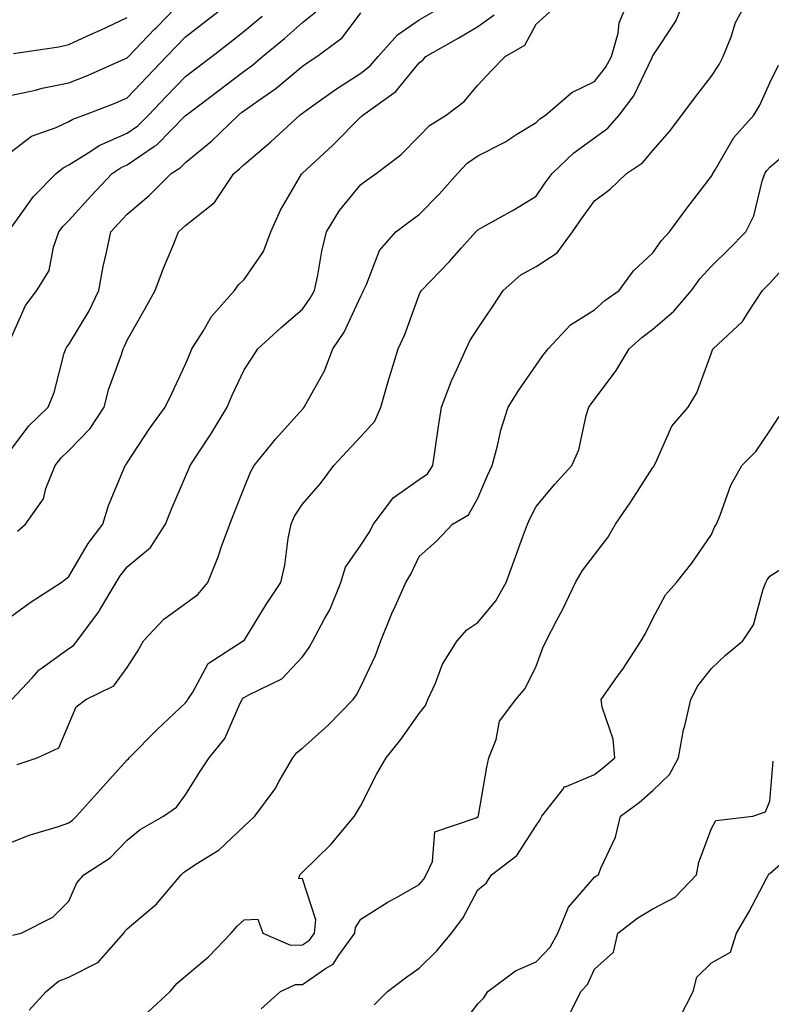
# Model space of a CAD drawing. Units: inches. Extents: x 1031843 to 1034483, y 7221338 to 7223978.
# Drawn here: x 1033600 to 1033728, y 7221920 to 7222088 of the extents above; entities that cross this region are included whole.
import ezdxf

# ---------------------------------------------------------------- set-up
doc = ezdxf.new("R2010")
doc.units = ezdxf.units.IN
doc.header["$MEASUREMENT"] = 0
doc.layers.add('Contour_10317221', color=7, linetype='Continuous', true_color=0x3a7ffb)

msp = doc.modelspace()

# ---------------------------------------------------------------- linework, layer by layer
at = {"layer": 'Contour_10317221'}
for points in [[(1033598.05, 7221947.39, 2937), (1033601.27, 7221948.7, 2937), (1033606.31, 7221950.18, 2937), (1033608.05, 7221950.79, 2937), (1033608.71, 7221951.26, 2937), (1033609.36, 7221951.92, 2937), (1033613.46, 7221956.51, 2937), (1033618.05, 7221961.57, 2937), (1033618.25, 7221961.72, 2937), (1033618.4, 7221961.92, 2937), (1033623.21, 7221966.76, 2937), (1033628.05, 7221971.33, 2937), (1033628.32, 7221971.65, 2937), (1033628.46, 7221971.92, 2937), (1033629.3, 7221973.17, 2937), (1033631.9, 7221978.07, 2937), (1033637.93, 7221981.92, 2937), (1033638.01, 7221981.96, 2937), (1033638.05, 7221982.02, 2937), (1033641.82, 7221988.15, 2937), (1033644.34, 7221991.92, 2937), (1033645.06, 7221994.91, 2937), (1033645.61, 7221999.48, 2937), (1033646.1, 7222001.92, 2937), (1033646.72, 7222003.25, 2937), (1033648.05, 7222005.3, 2937), (1033651.12, 7222008.85, 2937), (1033653.4, 7222011.92, 2937), (1033655.65, 7222014.32, 2937), (1033658.05, 7222016.9, 2937), (1033660.45, 7222019.52, 2937), (1033661.47, 7222021.92, 2937), (1033662.85, 7222026.72, 2937), (1033662.93, 7222027.04, 2937), (1033664.44, 7222031.92, 2937), (1033665.59, 7222034.38, 2937), (1033668.05, 7222041.14, 2937), (1033668.28, 7222041.69, 2937), (1033668.44, 7222041.92, 2937), (1033673.19, 7222046.78, 2937), (1033675.3, 7222049.17, 2937), (1033677.74, 7222051.92, 2937), (1033677.89, 7222052.08, 2937), (1033678.05, 7222052.27, 2937), (1033678.85, 7222052.72, 2937), (1033684.26, 7222055.71, 2937), (1033688.05, 7222058.05, 2937), (1033689.63, 7222060.34, 2937), (1033690.78, 7222061.92, 2937), (1033694.5, 7222065.47, 2937), (1033698.05, 7222068.01, 2937), (1033700.32, 7222069.65, 2937), (1033702.29, 7222071.92, 2937), (1033704.77, 7222075.2, 2937), (1033707.91, 7222081.78, 2937), (1033707.99, 7222081.92, 2937), (1033707.99, 7222081.98, 2937), (1033708.05, 7222082.06, 2937), (1033711.98, 7222087.99, 2937), (1033713.56, 7222091.92, 2937)], [(1033598.05, 7222065.53, 2945), (1033601.68, 7222068.29, 2945), (1033605.92, 7222069.79, 2945), (1033608.05, 7222070.81, 2945), (1033608.73, 7222071.24, 2945), (1033610.65, 7222071.92, 2945), (1033616, 7222073.97, 2945), (1033618.05, 7222074.85, 2945), (1033621.49, 7222078.48, 2945), (1033624.81, 7222081.92, 2945), (1033626.39, 7222083.58, 2945), (1033628.05, 7222085.28, 2945), (1033631.78, 7222088.19, 2945), (1033636.51, 7222091.92, 2945)], [(1033598.05, 7222075.26, 2946), (1033602.33, 7222076.2, 2946), (1033603.48, 7222076.49, 2946), (1033608.05, 7222077.41, 2946), (1033611.27, 7222078.7, 2946), (1033617.66, 7222081.53, 2946), (1033618.05, 7222081.71, 2946), (1033618.17, 7222081.8, 2946), (1033618.26, 7222081.92, 2946), (1033622.78, 7222086.65, 2946), (1033623.05, 7222086.92, 2946), (1033627.87, 7222091.92, 2946)], [(1033598.4, 7221931.57, 2936), (1033599.89, 7221931.92, 2936), (1033605.32, 7221934.65, 2936), (1033608.05, 7221937.41, 2936), (1033609.42, 7221940.55, 2936), (1033610.65, 7221941.92, 2936), (1033615.14, 7221944.83, 2936), (1033618.05, 7221947.84, 2936), (1033620.3, 7221949.67, 2936), (1033624.28, 7221951.92, 2936), (1033626.47, 7221953.5, 2936), (1033628.05, 7221955.61, 2936), (1033630.47, 7221959.5, 2936), (1033632.07, 7221961.92, 2936), (1033634.77, 7221965.2, 2936), (1033637.39, 7221971.26, 2936), (1033637.74, 7221971.92, 2936), (1033637.85, 7221972.12, 2936), (1033638.05, 7221972.25, 2936), (1033638.85, 7221972.72, 2936), (1033644.55, 7221975.42, 2936), (1033648.05, 7221979.22, 2936), (1033649.18, 7221980.79, 2936), (1033649.85, 7221981.92, 2936), (1033651.82, 7221985.69, 2936), (1033652.72, 7221987.25, 2936), (1033654.63, 7221991.92, 2936), (1033655.45, 7221994.52, 2936), (1033658.05, 7221998.29, 2936), (1033659.48, 7222000.49, 2936), (1033660.2, 7222001.92, 2936), (1033663.58, 7222006.39, 2936), (1033668.05, 7222009.56, 2936), (1033669.44, 7222010.53, 2936), (1033670.39, 7222011.92, 2936), (1033670.8, 7222014.67, 2936), (1033671.37, 7222018.6, 2936), (1033671.88, 7222021.92, 2936), (1033673.56, 7222026.41, 2936), (1033674.51, 7222028.38, 2936), (1033676.06, 7222031.92, 2936), (1033676.7, 7222033.27, 2936), (1033678.05, 7222035.4, 2936), (1033680.71, 7222039.26, 2936), (1033682.42, 7222041.92, 2936), (1033685.41, 7222044.56, 2936), (1033688.05, 7222046, 2936), (1033691.66, 7222048.31, 2936), (1033694.28, 7222051.92, 2936), (1033695.84, 7222054.13, 2936), (1033698.05, 7222057.23, 2936), (1033700.73, 7222059.24, 2936), (1033703.52, 7222061.92, 2936), (1033706.25, 7222063.72, 2936), (1033708.05, 7222065.87, 2936), (1033710.88, 7222069.09, 2936), (1033713.01, 7222071.92, 2936), (1033715.16, 7222074.81, 2936), (1033718.05, 7222078.56, 2936), (1033719.4, 7222080.57, 2936), (1033720.08, 7222081.92, 2936), (1033721.43, 7222085.3, 2936), (1033722.19, 7222087.78, 2936), (1033724.48, 7222091.92, 2936)], [(1033599.22, 7221960.75, 2938), (1033602.62, 7221961.92, 2938), (1033606.35, 7221963.62, 2938), (1033608.05, 7221967.66, 2938), (1033609.3, 7221970.67, 2938), (1033610.96, 7221971.92, 2938), (1033615.75, 7221974.22, 2938), (1033618.05, 7221977.39, 2938), (1033619.83, 7221980.14, 2938), (1033620.84, 7221981.92, 2938), (1033624.34, 7221985.63, 2938), (1033628.05, 7221988.31, 2938), (1033630.12, 7221989.85, 2938), (1033631.86, 7221991.92, 2938), (1033633.64, 7221996.33, 2938), (1033634.2, 7221998.07, 2938), (1033635.61, 7222001.92, 2938), (1033636.31, 7222003.66, 2938), (1033638.05, 7222008.11, 2938), (1033639.16, 7222010.81, 2938), (1033639.81, 7222011.92, 2938), (1033643.48, 7222016.49, 2938), (1033648.05, 7222021.59, 2938), (1033648.21, 7222021.76, 2938), (1033648.36, 7222021.92, 2938), (1033648.67, 7222022.55, 2938), (1033651.84, 7222028.13, 2938), (1033653.28, 7222031.92, 2938), (1033655.22, 7222034.75, 2938), (1033658.05, 7222040.92, 2938), (1033658.38, 7222041.59, 2938), (1033658.52, 7222041.92, 2938), (1033659.03, 7222042.9, 2938), (1033661.25, 7222048.72, 2938), (1033664.05, 7222051.92, 2938), (1033666.33, 7222053.64, 2938), (1033668.05, 7222054.87, 2938), (1033671.53, 7222058.44, 2938), (1033674.57, 7222061.92, 2938), (1033676.27, 7222063.7, 2938), (1033678.05, 7222064.91, 2938), (1033682.68, 7222067.29, 2938), (1033684.77, 7222068.64, 2938), (1033688.05, 7222070.65, 2938), (1033688.69, 7222071.28, 2938), (1033689.65, 7222071.92, 2938), (1033694.18, 7222075.79, 2938), (1033698.05, 7222077.64, 2938), (1033699.94, 7222080.03, 2938), (1033700.98, 7222081.92, 2938), (1033702.07, 7222085.94, 2938), (1033702.27, 7222087.7, 2938), (1033704.03, 7222091.92, 2938)], [(1033598.05, 7222033.37, 2943), (1033600.63, 7222039.34, 2943), (1033602.6, 7222041.92, 2943), (1033604.67, 7222045.3, 2943), (1033605.43, 7222049.3, 2943), (1033606.37, 7222051.92, 2943), (1033607.09, 7222052.88, 2943), (1033608.05, 7222053.87, 2943), (1033611.88, 7222058.09, 2943), (1033615.47, 7222061.92, 2943), (1033617.01, 7222062.96, 2943), (1033618.05, 7222063.42, 2943), (1033622.74, 7222066.61, 2943), (1033623.13, 7222066.84, 2943), (1033628.05, 7222071.82, 2943), (1033628.11, 7222071.86, 2943), (1033628.17, 7222071.92, 2943), (1033633.81, 7222076.16, 2943), (1033638.05, 7222079.4, 2943), (1033639.53, 7222080.44, 2943), (1033641.23, 7222081.92, 2943), (1033644.96, 7222085.01, 2943), (1033648.05, 7222087.74, 2943), (1033650.37, 7222089.6, 2943)], [(1033598.05, 7222014.46, 2942), (1033601.21, 7222018.76, 2942), (1033604.51, 7222021.92, 2942), (1033605.55, 7222024.42, 2942), (1033607.29, 7222031.16, 2942), (1033607.54, 7222031.92, 2942), (1033607.72, 7222032.25, 2942), (1033608.05, 7222032.66, 2942), (1033611.55, 7222038.42, 2942), (1033613.19, 7222041.92, 2942), (1033613.95, 7222046.02, 2942), (1033614.53, 7222048.4, 2942), (1033615.24, 7222051.92, 2942), (1033616.59, 7222053.38, 2942), (1033618.05, 7222054.95, 2942), (1033621.84, 7222058.13, 2942), (1033625.61, 7222061.92, 2942), (1033627.11, 7222062.86, 2942), (1033628.05, 7222063.8, 2942), (1033632.5, 7222067.47, 2942), (1033637.11, 7222071.92, 2942), (1033637.64, 7222072.33, 2942), (1033640.51, 7222074.38, 2942), (1033643.52, 7222076.45, 2942), (1033648.05, 7222080.28, 2942), (1033649.01, 7222080.96, 2942), (1033650.53, 7222081.92, 2942), (1033654.83, 7222085.14, 2942), (1033658.05, 7222089.38, 2942)], [(1033598.05, 7221986, 2940), (1033601.47, 7221988.5, 2940), (1033606.76, 7221991.92, 2940), (1033607.5, 7221992.47, 2940), (1033608.05, 7221992.96, 2940), (1033611.37, 7221998.6, 2940), (1033613.91, 7222001.92, 2940), (1033614.87, 7222005.1, 2940), (1033617.5, 7222011.37, 2940), (1033617.7, 7222011.92, 2940), (1033617.87, 7222012.1, 2940), (1033618.05, 7222012.41, 2940), (1033621.8, 7222018.17, 2940), (1033624.55, 7222021.92, 2940), (1033625.69, 7222024.28, 2940), (1033628.05, 7222029.28, 2940), (1033628.81, 7222031.16, 2940), (1033629.14, 7222031.92, 2940), (1033631.04, 7222034.91, 2940), (1033632.5, 7222037.47, 2940), (1033636.43, 7222041.92, 2940), (1033637.09, 7222042.88, 2940), (1033638.05, 7222043.8, 2940), (1033641.39, 7222048.58, 2940), (1033642.66, 7222051.92, 2940), (1033644.32, 7222055.65, 2940), (1033647.91, 7222061.78, 2940), (1033647.99, 7222061.92, 2940), (1033648.03, 7222061.94, 2940), (1033648.05, 7222061.98, 2940), (1033648.75, 7222062.62, 2940), (1033653.23, 7222066.74, 2940), (1033658.05, 7222071.61, 2940), (1033658.23, 7222071.74, 2940), (1033658.4, 7222071.92, 2940), (1033664.05, 7222075.92, 2940), (1033668.05, 7222080.83, 2940), (1033668.66, 7222081.31, 2940), (1033669.2, 7222081.92, 2940), (1033674.83, 7222085.14, 2940), (1033678.05, 7222087.06, 2940), (1033680.88, 7222089.09, 2940)], [(1033598.3, 7221971.92, 2939), (1033601.76, 7221975.63, 2939), (1033602.99, 7221976.98, 2939), (1033603.32, 7221977.19, 2939), (1033608.05, 7221980.61, 2939), (1033608.85, 7221981.12, 2939), (1033609.51, 7221981.92, 2939), (1033613.15, 7221986.82, 2939), (1033613.38, 7221987.25, 2939), (1033616.16, 7221991.92, 2939), (1033616.88, 7221993.09, 2939), (1033618.05, 7221994.58, 2939), (1033622.03, 7221997.94, 2939), (1033624.61, 7222001.92, 2939), (1033625.61, 7222004.36, 2939), (1033628.05, 7222010.08, 2939), (1033628.6, 7222011.37, 2939), (1033628.81, 7222011.92, 2939), (1033630.24, 7222014.11, 2939), (1033632.48, 7222017.49, 2939), (1033635.16, 7222021.92, 2939), (1033636, 7222023.97, 2939), (1033638.05, 7222028.33, 2939), (1033639.48, 7222030.49, 2939), (1033640.43, 7222031.92, 2939), (1033644.42, 7222035.55, 2939), (1033648.05, 7222038.72, 2939), (1033649.4, 7222040.57, 2939), (1033650.1, 7222041.92, 2939), (1033650.67, 7222044.54, 2939), (1033651.37, 7222048.6, 2939), (1033652.15, 7222051.92, 2939), (1033654.4, 7222055.57, 2939), (1033658.05, 7222060.03, 2939), (1033659.14, 7222060.83, 2939), (1033660.65, 7222061.92, 2939), (1033664.89, 7222065.08, 2939), (1033668.05, 7222068.31, 2939), (1033669.83, 7222070.14, 2939), (1033672.66, 7222071.92, 2939), (1033675.75, 7222074.22, 2939), (1033678.05, 7222077.02, 2939), (1033680.43, 7222079.54, 2939), (1033682.78, 7222081.92, 2939), (1033686.1, 7222083.87, 2939), (1033688.05, 7222087.49, 2939), (1033690.41, 7222089.56, 2939)], [(1033599.26, 7222000.71, 2941), (1033600.63, 7222001.92, 2941), (1033603.73, 7222006.24, 2941), (1033604.14, 7222008.01, 2941), (1033605.73, 7222011.92, 2941), (1033606.74, 7222013.23, 2941), (1033608.05, 7222014.5, 2941), (1033611.72, 7222018.25, 2941), (1033614.09, 7222021.92, 2941), (1033614.92, 7222025.05, 2941), (1033617.07, 7222030.94, 2941), (1033617.37, 7222031.92, 2941), (1033617.62, 7222032.35, 2941), (1033618.05, 7222033.38, 2941), (1033621.14, 7222038.83, 2941), (1033622.87, 7222041.92, 2941), (1033624.28, 7222045.69, 2941), (1033626.02, 7222049.89, 2941), (1033626.82, 7222051.92, 2941), (1033627.48, 7222052.49, 2941), (1033628.05, 7222053.03, 2941), (1033633.01, 7222056.96, 2941), (1033636.29, 7222061.92, 2941), (1033637.27, 7222062.7, 2941), (1033638.05, 7222063.46, 2941), (1033642.64, 7222067.33, 2941), (1033647.62, 7222071.92, 2941), (1033647.87, 7222072.1, 2941), (1033648.05, 7222072.25, 2941), (1033649.14, 7222073.01, 2941), (1033653.69, 7222076.28, 2941), (1033658.05, 7222079.09, 2941), (1033659.65, 7222080.32, 2941), (1033661.02, 7222081.92, 2941), (1033664.32, 7222085.65, 2941), (1033668.05, 7222088.19, 2941), (1033670.41, 7222089.56, 2941)], [(1033598.05, 7222052.39, 2944), (1033602.01, 7222057.96, 2944), (1033605.88, 7222061.92, 2944), (1033607.07, 7222062.9, 2944), (1033608.05, 7222063.37, 2944), (1033611.84, 7222065.71, 2944), (1033613.28, 7222066.69, 2944), (1033618.05, 7222068.83, 2944), (1033619.89, 7222070.08, 2944), (1033621.72, 7222071.92, 2944), (1033624.81, 7222075.16, 2944), (1033628.05, 7222078.52, 2944), (1033629.98, 7222079.99, 2944), (1033632.52, 7222081.92, 2944), (1033635.63, 7222084.34, 2944), (1033638.05, 7222086.26, 2944), (1033641.14, 7222088.83, 2944)], [(1033598.58, 7222082.45, 2947), (1033606.37, 7222083.6, 2947), (1033608.05, 7222083.97, 2947), (1033611.86, 7222085.73, 2947), (1033613.5, 7222086.47, 2947), (1033618.05, 7222088.6, 2947)], [(1033601.25, 7221918.72, 2935), (1033604.16, 7221921.92, 2935), (1033606.29, 7221923.68, 2935), (1033608.05, 7221924.4, 2935), (1033613.01, 7221926.88, 2935), (1033613.07, 7221926.9, 2935), (1033613.26, 7221927.13, 2935), (1033617.48, 7221931.92, 2935), (1033617.68, 7221932.29, 2935), (1033618.05, 7221932.68, 2935), (1033622.85, 7221936.72, 2935), (1033623.07, 7221936.9, 2935), (1033623.23, 7221937.1, 2935), (1033627.27, 7221941.92, 2935), (1033627.7, 7221942.27, 2935), (1033628.05, 7221942.51, 2935), (1033629.83, 7221943.7, 2935), (1033633.81, 7221946.16, 2935), (1033638.05, 7221950.24, 2935), (1033638.95, 7221951.02, 2935), (1033639.92, 7221951.92, 2935), (1033643.36, 7221956.61, 2935), (1033644.07, 7221957.94, 2935), (1033646.41, 7221961.92, 2935), (1033647.11, 7221962.86, 2935), (1033648.05, 7221963.56, 2935), (1033652.46, 7221967.51, 2935), (1033656.74, 7221971.92, 2935), (1033657.29, 7221972.68, 2935), (1033658.05, 7221974.15, 2935), (1033660.55, 7221979.42, 2935), (1033661.49, 7221981.92, 2935), (1033663.36, 7221986.61, 2935), (1033663.93, 7221987.8, 2935), (1033665.76, 7221991.92, 2935), (1033666.62, 7221993.35, 2935), (1033668.05, 7221996.37, 2935), (1033670.98, 7221998.99, 2935), (1033673.75, 7222001.92, 2935), (1033676.47, 7222003.5, 2935), (1033678.05, 7222006.35, 2935), (1033679.71, 7222010.26, 2935), (1033680.51, 7222011.92, 2935), (1033681.45, 7222015.32, 2935), (1033682, 7222017.97, 2935), (1033683.28, 7222021.92, 2935), (1033685.12, 7222024.85, 2935), (1033688.05, 7222029.09, 2935), (1033689.22, 7222030.75, 2935), (1033690.1, 7222031.92, 2935), (1033693.93, 7222036.04, 2935), (1033698.05, 7222038.6, 2935), (1033699.81, 7222040.16, 2935), (1033702.25, 7222041.92, 2935), (1033704.73, 7222045.24, 2935), (1033708.05, 7222048.33, 2935), (1033709.5, 7222050.47, 2935), (1033710.86, 7222051.92, 2935), (1033713.91, 7222056.06, 2935), (1033718.05, 7222061.45, 2935), (1033718.23, 7222061.74, 2935), (1033718.28, 7222061.92, 2935), (1033718.69, 7222062.56, 2935), (1033721.9, 7222068.07, 2935), (1033725.3, 7222071.92, 2935), (1033726.37, 7222073.6, 2935), (1033728.05, 7222077.45, 2935), (1033729.53, 7222080.44, 2935)], [(1033621.59, 7221918.38, 2934), (1033625.43, 7221921.92, 2934), (1033626.62, 7221923.35, 2934), (1033628.05, 7221924.54, 2934), (1033632.03, 7221927.94, 2934), (1033635.88, 7221931.92, 2934), (1033636.86, 7221933.11, 2934), (1033638.05, 7221934.17, 2934), (1033640.43, 7221934.3, 2934), (1033641.25, 7221931.92, 2934), (1033646.02, 7221929.89, 2934), (1033648.05, 7221929.91, 2934), (1033649.24, 7221930.73, 2934), (1033650.1, 7221931.92, 2934), (1033650.35, 7221934.22, 2934), (1033648.05, 7221941.2, 2934), (1033647.41, 7221941.28, 2934), (1033647.6, 7221941.92, 2934), (1033647.84, 7221942.13, 2934), (1033648.05, 7221942.33, 2934), (1033652.91, 7221947.06, 2934), (1033656.94, 7221951.92, 2934), (1033657.35, 7221952.62, 2934), (1033658.05, 7221953.78, 2934), (1033660.8, 7221959.17, 2934), (1033662.39, 7221961.92, 2934), (1033664.92, 7221965.05, 2934), (1033668.05, 7221969.52, 2934), (1033669.12, 7221970.85, 2934), (1033669.53, 7221971.92, 2934), (1033670.82, 7221974.69, 2934), (1033672.05, 7221977.92, 2934), (1033674.53, 7221981.92, 2934), (1033676.17, 7221983.8, 2934), (1033678.05, 7221985.08, 2934), (1033681.17, 7221988.8, 2934), (1033682.91, 7221991.92, 2934), (1033684.28, 7221995.69, 2934), (1033685.75, 7221999.62, 2934), (1033686.6, 7222001.92, 2934), (1033687.05, 7222002.92, 2934), (1033688.05, 7222004.91, 2934), (1033691.23, 7222008.74, 2934), (1033694.16, 7222011.92, 2934), (1033695.34, 7222014.63, 2934), (1033696.62, 7222020.49, 2934), (1033697.07, 7222021.92, 2934), (1033697.48, 7222022.49, 2934), (1033698.05, 7222023.23, 2934), (1033701.76, 7222028.21, 2934), (1033703.97, 7222031.92, 2934), (1033706.14, 7222033.83, 2934), (1033708.05, 7222035.28, 2934), (1033711.62, 7222038.35, 2934), (1033714.63, 7222041.92, 2934), (1033716.06, 7222043.91, 2934), (1033718.05, 7222046.04, 2934), (1033721.02, 7222048.95, 2934), (1033723.95, 7222051.92, 2934), (1033725.3, 7222054.67, 2934), (1033726.74, 7222060.61, 2934), (1033727.21, 7222061.92, 2934), (1033727.52, 7222062.45, 2934), (1033728.05, 7222063.01, 2934), (1033732.84, 7222067.13, 2934)], [(1033640.98, 7221918.99, 2933), (1033644.28, 7221921.92, 2933), (1033646.86, 7221923.11, 2933), (1033648.05, 7221923.13, 2933), (1033651.98, 7221925.85, 2933), (1033653.34, 7221926.63, 2933), (1033654.26, 7221928.13, 2933), (1033657, 7221931.92, 2933), (1033657.11, 7221932.86, 2933), (1033658.05, 7221934.3, 2933), (1033662.72, 7221937.25, 2933), (1033664.14, 7221938.01, 2933), (1033668.05, 7221940.22, 2933), (1033668.81, 7221941.16, 2933), (1033669.24, 7221941.92, 2933), (1033670.3, 7221944.17, 2933), (1033670.73, 7221949.24, 2933), (1033677.78, 7221951.65, 2933), (1033678.05, 7221951.82, 2933), (1033678.11, 7221951.86, 2933), (1033678.15, 7221951.92, 2933), (1033678.17, 7221952.04, 2933), (1033679.63, 7221960.34, 2933), (1033679.98, 7221961.92, 2933), (1033681.21, 7221965.08, 2933), (1033681.8, 7221968.17, 2933), (1033684.59, 7221971.92, 2933), (1033686.19, 7221973.78, 2933), (1033688.05, 7221977.58, 2933), (1033689.2, 7221980.77, 2933), (1033689.75, 7221981.92, 2933), (1033691.59, 7221985.46, 2933), (1033692.6, 7221987.37, 2933), (1033694.81, 7221991.92, 2933), (1033696, 7221993.97, 2933), (1033698.05, 7221996.67, 2933), (1033700.34, 7221999.63, 2933), (1033701.66, 7222001.92, 2933), (1033704.26, 7222005.71, 2933), (1033708.05, 7222011.59, 2933), (1033708.19, 7222011.78, 2933), (1033708.26, 7222011.92, 2933), (1033708.5, 7222012.37, 2933), (1033711.27, 7222018.7, 2933), (1033714.07, 7222021.92, 2933), (1033715.59, 7222024.38, 2933), (1033718.05, 7222031.22, 2933), (1033718.25, 7222031.72, 2933), (1033718.36, 7222031.92, 2933), (1033723.4, 7222036.57, 2933), (1033724.38, 7222038.25, 2933), (1033726.82, 7222041.92, 2933), (1033727.44, 7222042.53, 2933), (1033728.05, 7222043.15, 2933), (1033732.23, 7222047.74, 2933)], [(1033660.34, 7221919.63, 2932), (1033662.62, 7221921.92, 2932), (1033665.69, 7221924.28, 2932), (1033668.05, 7221925.9, 2932), (1033671.06, 7221928.91, 2932), (1033673.54, 7221931.92, 2932), (1033675.49, 7221934.48, 2932), (1033678.05, 7221939.34, 2932), (1033679.5, 7221940.47, 2932), (1033680.39, 7221941.92, 2932), (1033684.77, 7221945.2, 2932), (1033688.05, 7221950.34, 2932), (1033688.69, 7221951.28, 2932), (1033689.01, 7221951.92, 2932), (1033692.62, 7221956.49, 2932), (1033692.93, 7221957.04, 2932), (1033693.17, 7221957.04, 2932), (1033698.05, 7221959.07, 2932), (1033699.67, 7221960.3, 2932), (1033701.55, 7221961.92, 2932), (1033701.25, 7221965.12, 2932), (1033699.36, 7221970.61, 2932), (1033699.16, 7221971.92, 2932), (1033702, 7221975.87, 2932), (1033702.87, 7221977.1, 2932), (1033706.06, 7221981.92, 2932), (1033706.78, 7221983.19, 2932), (1033708.05, 7221985.79, 2932), (1033710.18, 7221989.79, 2932), (1033712.11, 7221991.92, 2932), (1033714.73, 7221995.24, 2932), (1033718.05, 7222000.16, 2932), (1033718.58, 7222001.39, 2932), (1033718.91, 7222001.92, 2932), (1033719.57, 7222003.44, 2932), (1033721.41, 7222008.56, 2932), (1033723.26, 7222011.92, 2932), (1033725.65, 7222014.32, 2932), (1033728.05, 7222017.9, 2932), (1033729.63, 7222020.34, 2932)], [(1033674.65, 7221915.32, 2931), (1033678.05, 7221919.83, 2931), (1033679.1, 7221920.87, 2931), (1033679.79, 7221921.92, 2931), (1033684.5, 7221925.47, 2931), (1033688.05, 7221927.02, 2931), (1033690.43, 7221929.54, 2931), (1033691.78, 7221931.92, 2931), (1033693.58, 7221936.39, 2931), (1033698.05, 7221941.49, 2931), (1033698.3, 7221941.67, 2931), (1033698.75, 7221941.92, 2931), (1033699.14, 7221943.01, 2931), (1033701.64, 7221948.33, 2931), (1033702.5, 7221951.92, 2931), (1033705.67, 7221954.3, 2931), (1033708.05, 7221956.33, 2931), (1033710.9, 7221959.07, 2931), (1033712.44, 7221961.92, 2931), (1033713.28, 7221966.69, 2931), (1033713.52, 7221967.39, 2931), (1033714.53, 7221971.92, 2931), (1033715.75, 7221974.22, 2931), (1033718.05, 7221977.23, 2931), (1033720.49, 7221979.48, 2931), (1033723.42, 7221981.92, 2931), (1033725.28, 7221984.69, 2931), (1033726.94, 7221990.81, 2931), (1033727.39, 7221991.92, 2931), (1033727.6, 7221992.37, 2931), (1033728.05, 7221992.99, 2931), (1033731.1, 7221994.97, 2931)], [(1033693.44, 7221917.31, 2930), (1033695.73, 7221921.92, 2930), (1033696.84, 7221923.13, 2930), (1033698.05, 7221925.77, 2930), (1033701.31, 7221928.66, 2930), (1033702.05, 7221931.92, 2930), (1033705.45, 7221934.52, 2930), (1033708.05, 7221936.06, 2930), (1033711.88, 7221938.09, 2930), (1033715.49, 7221941.92, 2930), (1033715.92, 7221944.05, 2930), (1033718.05, 7221949.83, 2930), (1033718.79, 7221951.18, 2930), (1033725.14, 7221951.92, 2930), (1033727.29, 7221952.68, 2930), (1033728.05, 7221954.48, 2930), (1033728.64, 7221961.33, 2930)], [(1033712.58, 7221917.39, 2929), (1033714.96, 7221921.92, 2929), (1033715.59, 7221924.38, 2929), (1033718.05, 7221926.82, 2929), (1033721.31, 7221928.66, 2929), (1033722.35, 7221931.92, 2929), (1033724.44, 7221935.53, 2929), (1033727.54, 7221941.41, 2929), (1033727.82, 7221941.92, 2929), (1033727.91, 7221942.06, 2929), (1033728.05, 7221942.12, 2929), (1033729.87, 7221943.74, 2929)]]:
    msp.add_polyline3d(points, dxfattribs=at)

doc.saveas('drawing.dxf')
